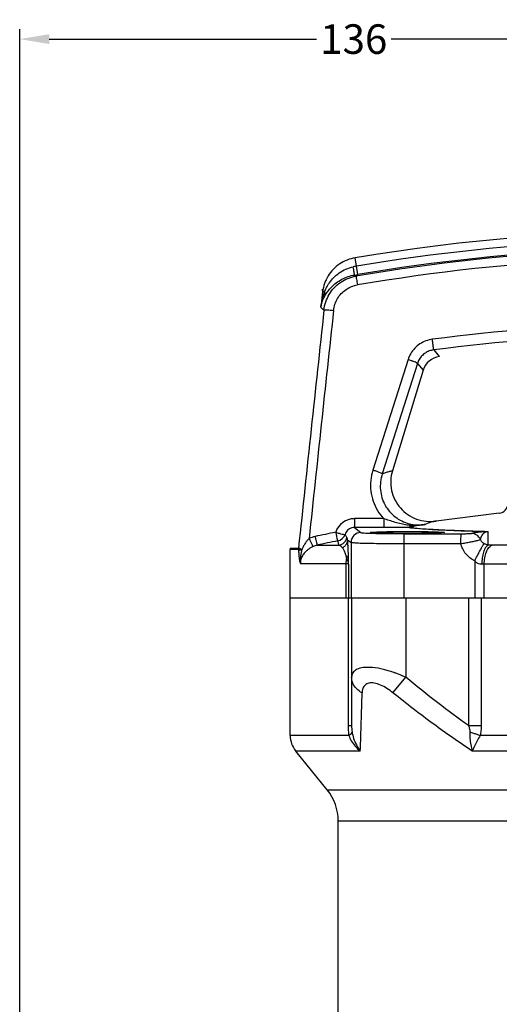
# Model space of a CAD drawing. Units: millimetres. Extents: x -16 to 1173, y 540 to 1381.
# Drawn here: x 651 to 748, y 1059 to 1259 of the extents above; entities that cross this region are included whole.
import ezdxf

# ---------------------------------------------------------------- set-up
doc = ezdxf.new("R2010")
doc.units = ezdxf.units.MM
doc.header["$PDMODE"] = 3
doc.header["$PDSIZE"] = 0.3
doc.layers.get('0').update_dxf_attribs({"linetype": 'CONTINUOUS'})
doc.layers.get('Defpoints').update_dxf_attribs({"linetype": 'CONTINUOUS'})
doc.layers.add('AM_5', color=3, linetype='CONTINUOUS', lineweight=25)
doc.layers.add('EIXOS', color=7, linetype='CONTINUOUS')
doc.styles.get("Standard").update_dxf_attribs({"font": 'txt', "width": 0.8})
doc.dimstyles.new('STANDARD$0', dxfattribs={"dimtxt": 3, "dimasz": 3, "dimexe": 0.18, "dimexo": 0.0625, "dimgap": 0.09, "dimtad": 1, "dimdsep": 46, "dimtxsty": 'Standard', "dimcen": 0.09, "dimadec": 0, "dimazin": 0, "dimtol": 1, "dimtp": 0.01, "dimtm": 0.01, "dimtfac": 1, "dimtofl": 0, "dimtmove": 0, "dimatfit": 3, "dimfxl": 0, "dimtolj": 1, "dimarcsym": 0})

# ---------------------------------------------------------------- blocks, each defined once
blk = doc.blocks.new('*D7')
at = {"layer": 'AM_5', "color": 0, "lineweight": -2}
for p, q in [((650.68, 1025.45), (650.68, 1256.67)), ((786.38, 1221.09), (786.38, 1256.67)), ((656.68, 1254.67), (710.93, 1254.67)), ((780.38, 1254.67), (726.13, 1254.67))]:
    blk.add_line(p, q, dxfattribs=at)
at = {"layer": 'AM_5', "color": 0}
for points in [[(656.68, 1255.67), (656.68, 1253.67), (650.68, 1254.67)], [(780.38, 1255.67), (780.38, 1253.67), (786.38, 1254.67)]]:
    blk.add_solid(points, dxfattribs=at)
at = {"layer": 'Defpoints', "color": 0}
for p in [(650.68, 1254.67), (786.38, 1215.84), (650.68, 1020.2)]:
    blk.add_point(p, dxfattribs=at)
at = {"layer": 'AM_5', "color": 0, "insert": (718.53, 1254.67), "char_height": 6, "attachment_point": 5}
blk.add_mtext('\\A1;136', dxfattribs=at)

msp = doc.modelspace()

# ---------------------------------------------------------------- linework, layer by layer
at = {"color": 9, "linetype": 'Continuous'}
for p, q in [((717.99, 1152.48), (717.99, 1141.19)), ((728.7, 1152.25), (728.7, 1141.19)), ((716.92, 1148.19), (716.92, 1141.19)), ((717.48, 1147.96), (717.48, 1141.19)), ((743.09, 1148.71), (743.09, 1141.19)), ((745.03, 1141.19), (745.03, 1148.03)), ((717.37, 1141.19), (717.37, 1115.27)), ((729.1, 1141.19), (729.1, 1125.08)), ((741.84, 1141.19), (741.84, 1115.27)), ((744.43, 1141.19), (744.43, 1115.27))]:
    msp.add_line(p, q, dxfattribs=at)
at = {"color": 7, "linetype": 'Continuous'}
msp.add_line((718.1, 1141.19), (718.1, 1125.08), dxfattribs=at)
at = {"layer": 'EIXOS', "color": 9, "linetype": 'Continuous'}
for p, q in [((719.37, 1206.88), (718.81, 1210.26)), ((718.68, 1206.77), (719.37, 1206.88)), ((712.21, 1203.37), (711.82, 1200.26)), ((712.57, 1203.32), (712.21, 1203.37)), ((734.77, 1191.55), (735.91, 1190.21)), ((729.56, 1189.59), (722.42, 1167.15)), ((731.46, 1188.82), (724.32, 1166.38)), ((731.46, 1188.82), (732.63, 1187.43)), ((732.63, 1187.43), (726.39, 1167.03)), ((748.09, 1158.43), (748.09, 1158.43)), ((718.65, 1157.3), (718.65, 1155.49)), ((724.62, 1157.3), (718.65, 1157.3)), ((724.62, 1157.3), (724.62, 1155.49)), ((718.65, 1155.49), (719.99, 1154.48)), ((724.62, 1155.49), (718.65, 1155.49)), ((728.75, 1154.25), (740.29, 1154.24)), ((745.82, 1151.93), (745.82, 1154.66)), ((711.1, 1151.9), (715.56, 1151.9)), ((717.26, 1153.03), (717.99, 1152.48)), ((728.7, 1152.25), (740.24, 1152.24)), ((826.12, 1151.94), (746.63, 1151.94)), ((705.63, 1151.12), (707.29, 1151.12)), ((705.64, 1151.33), (707.31, 1151.33)), ((707.71, 1148.19), (716.92, 1148.19)), ((827.72, 1148.03), (745.03, 1148.03)), ((705.63, 1141.19), (867.13, 1141.19)), ((726.5, 1121.92), (729.1, 1125.08)), ((717.37, 1115.27), (718.1, 1115.27)), ((741.84, 1115.27), (744.43, 1115.27)), ((717.53, 1113.26), (705.63, 1113.26)), ((828.57, 1113.26), (744.19, 1113.26)), ((719.86, 1110.11), (706.75, 1110.11)), ((830.15, 1110.11), (742.6, 1110.11)), ((713.14, 1102.24), (859.62, 1102.24)), ((715.38, 1095.94), (857.38, 1095.94))]:
    msp.add_line(p, q, dxfattribs=at)
at = {"layer": 'EIXOS', "color": 7, "linetype": 'Continuous'}
for p, q in [((748.09, 1158.43), (735.27, 1156.81)), ((705.63, 1113.26), (705.63, 1151.12)), ((718.1, 1125.08), (718.1, 1115.27)), ((713.14, 1102.24), (706.75, 1110.11)), ((715.38, 1031.19), (715.38, 1095.94))]:
    msp.add_line(p, q, dxfattribs=at)
at = {"layer": 'EIXOS', "color": 9, "linetype": 'Continuous'}
for centre, radius, start, end in [((786.38, 803.92), 411.92, 80.5591, 99.4409), ((786.38, 803.92), 410.21, 85.9326, 99.4409), ((786.38, 808.72), 403.48, 85.9097, 99.6182), ((786.38, 803.92), 408.5, 85.9326, 99.4409), ((786.38, 808.91), 401.49, 85.9095, 99.6188), ((721.26, 1195.55), 13.2, 99.4539, 102.3809), ((728.53, 1197.82), 16.88, 160.9631, 171.6736), ((13615.54, -204.46), 12979.23, 173.789564, 174.004023), ((13986.07, -248.59), 13350.41, 173.772624, 173.9726), ((786.38, 799.46), 397.65, 85.8893, 97.4957), ((786.38, 799.27), 395.66, 85.8895, 97.4952), ((718.65, 1153.31), 3.98, 89.9934, 161.9559), ((925.44, 103.54), 1070.03, 100.35882, 100.48486), ((711.95, 1147.82), 5.98, 102.2432, 114.5393), ((786.36, 805.7), 356.1, 101.5833, 102.2709), ((714.86, 1154.74), 2, 281.5678, 341.5881), ((719.99, 1152.48), 2, 90.0702, 179.9462), ((729.77, 1156.5), 0.978, 270.2351, 279.5504), ((742.43, 1152.29), 2, 22.8728, 89.8492), ((745.51, 1155.22), 0.521, 271.5439, 284.257), ((711.94, 1147.9), 4.09, 101.8767, 113.9661), ((786.35, 805.94), 354.06, 101.5832, 102.2709), ((715.16, 1153.86), 2, 281.4764, 349.5642), ((746.65, 1125.28), 26.66, 90.0281, 91.7823), ((709.14, 1151.11), 1.85, 173.1627, 179.9815), ((445.04, 1143.82), 272.47, 0.8699, 1.2935), ((721.29, 1148.2), 4.37, 164.5712, 180.0362), ((745.04, 1141.43), 6.61, 90.0604, 93.56), ((718.95, 1103.89), 23.46, 72.3385, 73.7432), ((718.28, 1101.79), 25.66, 70.3522, 72.3278), ((717.02, 1098.32), 29.36, 65.8729, 70.3121), ((715.99, 1095.95), 31.94, 65.7721, 65.9307), ((-832.34, 1163.97), 1553.14, 358.01263, 358.44863)]:
    msp.add_arc(centre, radius, start, end, dxfattribs=at)
at = {"layer": 'EIXOS', "color": 7, "linetype": 'Continuous'}
for centre, radius, start, end in [((736.43, 1186.27), 3.97, 97.411, 163.0316), ((747.88, 1160.42), 2, 276.1064, 359.9843), ((707.43, 1151.12), 1.8, 173, 180), ((710.63, 1113.26), 5, 180, 219.0939), ((705.38, 1095.94), 10, 0, 39.0939)]:
    msp.add_arc(centre, radius, start, end, dxfattribs=at)
msp.add_ellipse((729.46, 1154.5), major_axis=(7.5, 0), ratio=0.026186, dxfattribs=at)
at = {"layer": 'EIXOS', "color": 9, "linetype": 'Continuous'}
for points, start_tangent, end_tangent in [([(718.81, 1210.26), (717.17, 1209.81), (715.67, 1209.01), (714.37, 1207.92), (713.33, 1206.57), (712.6, 1205.03), (712.21, 1203.37)], (-0.986285, -0.165048), (-0.123896, -0.992295)), ([(712.57, 1203.32), (712.98, 1204.21), (713.58, 1205.19), (714.43, 1206.21), (715.59, 1207.19), (716.95, 1207.96), (718.43, 1208.45)], (0.367582, 0.929991), (0.976765, 0.214313)), ([(718.68, 1206.77), (718.66, 1206.95), (718.61, 1207.32), (718.53, 1207.83), (718.43, 1208.45)], (-0.036182, 0.999345), (-0.161521, 0.986869)), ([(712.47, 1199.64), (712.85, 1201.3), (713.56, 1202.84), (714.58, 1204.18), (715.86, 1205.27), (717.34, 1206.07), (718.96, 1206.53)], (0.114805, 0.993388), (0.985394, 0.17029)), ([(712.73, 1202.64), (713.28, 1203.45), (714.01, 1204.31), (714.96, 1205.15), (716.13, 1205.9), (717.39, 1206.45), (718.68, 1206.77)], (0.515162, 0.857093), (0.986966, 0.160931)), ([(718.96, 1206.53), (718.81, 1206.65), (718.68, 1206.77)], (-0.815024, 0.579427), (-0.700855, 0.713304)), ([(718.96, 1206.53), (719.01, 1206.34), (719.08, 1205.95), (719.18, 1205.4), (719.29, 1204.76)], (0.293745, -0.955884), (0.168597, -0.985685)), ([(712.1, 1203.92), (712.11, 1203.64), (712.21, 1203.37)], (-0.121864, -0.992547), (0.481395, -0.876504)), ([(714.43, 1199.59), (714.71, 1200.84), (715.24, 1201.99), (716, 1203), (716.96, 1203.82), (718.07, 1204.42), (719.29, 1204.76)], (0.10874, 0.99407), (0.985903, 0.167317)), ([(711.82, 1200.26), (712.03, 1201.1), (712.34, 1201.9), (712.73, 1202.64)], (0.177723, 0.984081), (0.514052, 0.857759)), ([(712.73, 1202.64), (712.75, 1202.85), (712.69, 1203.08), (712.57, 1203.32)], (0.24666, 0.969102), (-0.517811, 0.855495)), ([(712.47, 1199.64), (712.19, 1199.84), (711.98, 1200.04), (711.82, 1200.26)], (-0.85122, 0.524809), (-0.478802, 0.877923)), ([(712.47, 1199.64), (712.71, 1199.68), (713.15, 1199.68), (713.75, 1199.65), (714.43, 1199.59)], (0.905174, 0.42504), (0.994199, -0.10756)), ([(734.5, 1193.71), (733.18, 1193.38), (731.97, 1192.77), (730.93, 1191.9), (730.11, 1190.82), (729.56, 1189.59)], (-0.991437, -0.130586), (-0.303318, -0.952889)), ([(734.77, 1191.55), (734.74, 1191.79), (734.69, 1192.28), (734.6, 1192.95), (734.5, 1193.71)], (-0.028891, 0.999583), (-0.131642, 0.991297)), ([(734.77, 1191.55), (733.88, 1191.34), (733.07, 1190.93), (732.37, 1190.36), (731.82, 1189.64), (731.46, 1188.82)], (-0.992152, -0.125037), (-0.304057, -0.952654)), ([(731.46, 1188.82), (731.26, 1188.95), (730.84, 1189.14), (730.25, 1189.36), (729.56, 1189.59)], (-0.58517, 0.810911), (-0.953752, 0.300595)), ([(722.42, 1167.15), (721.99, 1165.05), (722.01, 1162.91), (722.47, 1160.85), (723.36, 1158.95), (724.62, 1157.3)], (-0.302938, -0.95301), (0.687439, -0.726242)), ([(724.32, 1166.38), (724.13, 1166.51), (723.7, 1166.7), (723.11, 1166.92), (722.42, 1167.15)], (-0.58517, 0.810911), (-0.953752, 0.300595)), ([(724.32, 1166.38), (723.97, 1164.77), (723.95, 1163.13), (724.26, 1161.55), (724.88, 1160.07), (725.78, 1158.77), (726.93, 1157.67), (728.28, 1156.83), (729.79, 1156.28), (731.4, 1156.04), (733.04, 1156.13)], (-0.308674, -0.951168), (0.988363, 0.152115)), ([(724.32, 1166.38), (725.03, 1166.67), (725.72, 1166.88), (726.39, 1167.03)], (0.914257, 0.405135), (0.986628, 0.162986)), ([(730.44, 1155.85), (729.3, 1156), (728.14, 1156.23), (726.95, 1156.55), (725.75, 1156.92), (724.62, 1157.29)], (-0.995634, 0.093346), (-0.947597, 0.31947)), ([(730.44, 1155.85), (730.32, 1155.8), (730.22, 1155.76), (730.13, 1155.73), (730.05, 1155.69), (729.98, 1155.67), (729.92, 1155.64), (729.87, 1155.61), (729.83, 1155.59), (729.8, 1155.58), (729.77, 1155.52)], (-0.941276, -0.337638), (0.994749, -0.102344)), ([(730.72, 1155.7), (730.61, 1155.68), (730.5, 1155.66), (730.4, 1155.64), (730.32, 1155.62), (730.24, 1155.61), (730.17, 1155.6), (730.11, 1155.58), (730.06, 1155.57), (730.02, 1155.56), (729.93, 1155.54)], (-0.983459, -0.181133), (0.985837, -0.167704)), ([(733.04, 1156.13), (732.26, 1156.01), (731.38, 1155.91), (730.44, 1155.85)], (-0.985937, -0.167116), (-0.998644, -0.052054)), ([(730.44, 1155.85), (730.54, 1155.76), (730.63, 1155.71), (730.72, 1155.7)], (0.677168, -0.735829), (0.997835, 0.065765)), ([(735.27, 1156.81), (734.73, 1156.71), (734.18, 1156.56), (733.62, 1156.37), (733.04, 1156.13)], (-0.989673, -0.143343), (-0.911568, -0.41115)), ([(710.68, 1153.66), (710.83, 1153), (710.96, 1152.44), (711.05, 1152.06), (711.1, 1151.9)], (0.214415, -0.976743), (0.54008, -0.841614)), ([(714.86, 1154.55), (715.55, 1154.33), (716.15, 1154.18), (716.57, 1154.1), (716.76, 1154.11)], (0.959196, -0.28274), (0.627077, 0.778957)), ([(714.86, 1154.55), (715, 1153.88), (715.12, 1153.32), (715.21, 1152.94), (715.26, 1152.78)], (0.202576, -0.979266), (0.515609, -0.856824)), ([(718.65, 1155.49), (718.15, 1155.43), (717.69, 1155.24), (717.28, 1154.95), (716.97, 1154.56), (716.76, 1154.11)], (-0.999999, 0.001012), (-0.306381, -0.951909)), ([(717.13, 1153.5), (717, 1153.74), (716.88, 1153.94), (716.76, 1154.11)], (-0.459496, 0.88818), (-0.62855, 0.777769)), ([(719.99, 1154.48), (720.27, 1154.43), (720.95, 1154.38), (722, 1154.34), (723.37, 1154.3), (725.01, 1154.28), (726.83, 1154.26), (728.75, 1154.25)], (0.80169, -0.59774), (1, -0.000691)), ([(729.77, 1155.52), (728.7, 1155.51), (727.48, 1155.5), (726.1, 1155.49), (724.62, 1155.49)], (-0.999955, -0.009526), (-1, 0.000008)), ([(728.75, 1154.25), (728.73, 1154.08), (728.71, 1153.65), (728.7, 1153.01), (728.7, 1152.25)], (-0.707349, -0.706864), (-0.000685, -1)), ([(729.77, 1155.52), (731.3, 1155.34), (733.68, 1155.16), (736.88, 1155), (740.85, 1154.84), (745.53, 1154.7)], (0.986002, -0.166734), (0.999645, -0.026625)), ([(729.93, 1155.54), (731.45, 1155.35), (733.83, 1155.18), (737.02, 1155.01), (740.98, 1154.86), (745.64, 1154.72)], (0.986002, -0.166734), (0.999645, -0.026625)), ([(740.29, 1154.24), (740.27, 1154.08), (740.25, 1153.64), (740.24, 1153), (740.24, 1152.24)], (-0.707349, -0.706865), (-0.00068, -1)), ([(740.29, 1154.24), (740.82, 1154.25), (741.31, 1154.25), (741.75, 1154.26), (742.09, 1154.27), (742.33, 1154.28), (742.43, 1154.29)], (1, -0.000688), (0.932288, 0.361717)), ([(742.43, 1154.29), (742.52, 1154.32), (742.6, 1154.35), (742.69, 1154.38), (742.78, 1154.4), (742.87, 1154.42), (742.97, 1154.44), (743.06, 1154.46), (743.16, 1154.48), (743.25, 1154.5), (743.34, 1154.52), (743.43, 1154.53), (743.52, 1154.55), (743.6, 1154.56), (743.68, 1154.57), (743.76, 1154.58), (743.84, 1154.59), (743.91, 1154.6), (743.98, 1154.61), (744.05, 1154.61), (744.11, 1154.62), (744.17, 1154.63), (744.24, 1154.63), (744.3, 1154.64), (744.36, 1154.65), (744.43, 1154.65), (744.49, 1154.66), (744.55, 1154.66), (744.61, 1154.67), (744.68, 1154.67), (744.74, 1154.67), (744.8, 1154.68), (744.86, 1154.68), (744.92, 1154.68), (744.98, 1154.69), (745.04, 1154.69), (745.09, 1154.69), (745.15, 1154.69), (745.21, 1154.69), (745.27, 1154.7), (745.33, 1154.7), (745.39, 1154.7), (745.45, 1154.7), (745.53, 1154.7)], (0.932625, 0.360847), (0.999968, 0.008011)), ([(744.27, 1153.07), (744.31, 1153.2), (744.34, 1153.33), (744.38, 1153.44), (744.42, 1153.54), (744.46, 1153.63), (744.5, 1153.72), (744.54, 1153.8), (744.58, 1153.88), (744.62, 1153.95), (744.66, 1154.01), (744.7, 1154.07), (744.74, 1154.12), (744.77, 1154.17), (744.81, 1154.21), (744.84, 1154.25), (744.87, 1154.29), (744.91, 1154.32), (744.94, 1154.35), (744.96, 1154.38), (744.99, 1154.4), (745.02, 1154.43), (745.05, 1154.45), (745.1, 1154.49), (745.16, 1154.53), (745.21, 1154.56), (745.26, 1154.59), (745.32, 1154.61), (745.37, 1154.63), (745.42, 1154.65), (745.47, 1154.66), (745.52, 1154.67), (745.57, 1154.68), (745.64, 1154.68), (745.68, 1154.68), (745.73, 1154.68), (745.77, 1154.67), (745.82, 1154.66)], (0.2446, 0.969624), (0.977949, -0.208844)), ([(745.53, 1154.7), (745.56, 1154.7), (745.6, 1154.7), (745.64, 1154.69), (745.68, 1154.69), (745.73, 1154.68), (745.78, 1154.67), (745.82, 1154.66)], (0.999833, -0.018271), (0.961687, -0.274149)), ([(745.64, 1154.72), (745.67, 1154.71), (745.74, 1154.71), (745.79, 1154.7), (745.82, 1154.66)], (0.999646, -0.026589), (0.461925, -0.886919)), ([(710.28, 1151.64), (709.76, 1151.37), (709.27, 1151.04), (708.85, 1150.68), (708.49, 1150.3), (708.21, 1149.93), (707.99, 1149.56), (707.83, 1149.2), (707.74, 1148.86), (707.7, 1148.52), (707.71, 1148.19)], (-0.913485, -0.406873), (0.113045, -0.99359)), ([(709.46, 1153.26), (709.02, 1152.78), (708.62, 1152.21), (708.27, 1151.6), (707.99, 1150.99)], (-0.723342, -0.69049), (-0.386657, -0.922224)), ([(709.46, 1153.26), (709.74, 1152.66), (709.99, 1152.15), (710.18, 1151.8), (710.28, 1151.64)], (0.418892, -0.908036), (0.711021, -0.70317)), ([(715.56, 1151.9), (715.46, 1152.26), (715.36, 1152.55), (715.26, 1152.78)], (-0.263349, 0.964701), (-0.471574, 0.881826)), ([(716.24, 1151.36), (715.88, 1151.72), (715.56, 1151.9)], (-0.650208, 0.759756), (-0.929709, 0.368294)), ([(717.26, 1153.03), (717.13, 1152.37), (716.78, 1151.79), (716.25, 1151.36)], (-0.009618, -0.999954), (-0.875631, -0.48298)), ([(717.26, 1153.03), (717.19, 1153.33), (717.13, 1153.5)], (-0.216351, 0.976316), (-0.460052, 0.887892)), ([(717.44, 1149.97), (717.42, 1150.62), (717.4, 1151.22), (717.37, 1151.75), (717.34, 1152.23), (717.3, 1152.66), (717.26, 1153.03)], (-0.023277, 0.999729), (-0.121248, 0.992622)), ([(717.99, 1152.48), (718.33, 1152.43), (719.16, 1152.38), (720.45, 1152.34), (722.13, 1152.3), (724.13, 1152.28), (726.35, 1152.26), (728.7, 1152.25)], (0.853003, -0.521907), (1, -0.000566)), ([(740.24, 1152.24), (741.25, 1152.39), (742.19, 1152.56), (743.01, 1152.73), (743.65, 1152.89), (744.08, 1153.01), (744.27, 1153.07)], (0.991691, 0.128639), (0.959571, 0.281466)), ([(743.09, 1148.71), (742.13, 1149.33), (741.3, 1150.16), (740.66, 1151.14), (740.24, 1152.24)], (-0.889947, 0.456065), (-0.260651, 0.965433)), ([(743.09, 1148.71), (743.6, 1149.7), (744.08, 1150.62), (744.49, 1151.38), (744.8, 1151.93), (744.98, 1152.22)], (0.455647, 0.890161), (0.574063, 0.818811)), ([(744.98, 1152.22), (744.76, 1152.38), (744.56, 1152.58), (744.39, 1152.81), (744.27, 1153.07)], (-0.867627, 0.497216), (-0.359685, 0.933074)), ([(744.63, 1148.02), (744.69, 1149.35), (744.93, 1150.52), (745.32, 1151.42), (745.82, 1151.93)], (-0.025483, 0.999675), (0.87781, 0.479008)), ([(745.82, 1151.93), (745.54, 1151.99), (745.27, 1152.09), (744.98, 1152.22)], (-0.982197, 0.187855), (-0.86784, 0.496843)), ([(745.03, 1148.03), (745.15, 1149.36), (745.48, 1150.54), (746, 1151.43), (746.63, 1151.94)], (0, 1), (0.916795, 0.399357)), ([(707.29, 1151.12), (707.31, 1151.04), (707.31, 1150.99), (707.32, 1150.92), (707.32, 1150.83), (707.33, 1150.74)], (1, 0.000204), (0.045726, -0.998954)), ([(707.31, 1151.33), (707.35, 1151.33), (707.43, 1151.34), (707.51, 1151.27), (707.61, 1151.24), (707.72, 1151.17), (707.85, 1151.09), (707.99, 1150.99)], (0.825493, 0.564413), (0.779104, -0.626895)), ([(707.99, 1150.99), (707.68, 1150.91), (707.46, 1150.83), (707.33, 1150.74)], (-0.979442, -0.201727), (-0.681471, -0.731845)), ([(707.33, 1150.74), (707.35, 1150.35), (707.37, 1149.97), (707.4, 1149.62), (707.43, 1149.32), (707.47, 1149.06), (707.51, 1148.85), (707.54, 1148.67), (707.58, 1148.53), (707.62, 1148.41), (707.65, 1148.32), (707.68, 1148.25), (707.71, 1148.19)], (0.045722, -0.998954), (0.483868, -0.875141)), ([(707.99, 1150.99), (707.89, 1150.63), (707.82, 1150.29), (707.76, 1149.96), (707.72, 1149.68), (707.69, 1149.42), (707.67, 1149.2), (707.67, 1148.99), (707.66, 1148.81), (707.67, 1148.64), (707.68, 1148.48), (707.69, 1148.33), (707.71, 1148.19)], (-0.274181, -0.961678), (0.176226, -0.98435)), ([(717.08, 1149.36), (716.99, 1149.78), (716.88, 1150.17), (716.75, 1150.52), (716.6, 1150.84), (716.43, 1151.12), (716.24, 1151.36)], (-0.168121, 0.985766), (-0.651574, 0.758585)), ([(717.44, 1149.97), (717.39, 1149.76), (717.27, 1149.55), (717.08, 1149.36)], (-0.05227, -0.998633), (-0.776582, -0.630016)), ([(716.92, 1148.19), (717.15, 1148.18), (717.32, 1148.13), (717.43, 1148.06), (717.48, 1147.96)], (1, -0.00005), (0.150117, -0.988668)), ([(717.48, 1147.96), (717.46, 1148.16), (717.43, 1148.37), (717.37, 1148.6), (717.3, 1148.84), (717.2, 1149.09), (717.08, 1149.36)], (-0.047782, 0.998858), (-0.42992, 0.902867)), ([(744.63, 1148.02), (744.13, 1148.07), (743.62, 1148.28), (743.09, 1148.71)], (-0.998153, -0.060745), (-0.697827, 0.716267)), ([(725.52, 1126.41), (724.58, 1126.67), (722.33, 1127.06), (720.44, 1127.06), (719.08, 1126.67), (718.32, 1125.96), (718.1, 1125.08)], (-0.960056, 0.279809), (-0.000108, -1)), ([(720.22, 1121.92), (719.09, 1122.78), (718.35, 1123.87), (718.1, 1125.08)], (-0.878999, 0.476824), (0.000052, 1)), ([(726.5, 1121.92), (725.27, 1122.81), (723.96, 1123.51), (722.69, 1123.91), (721.61, 1123.91), (720.83, 1123.52), (720.37, 1122.81), (720.22, 1121.92)], (-0.778654, 0.627453), (-0.027363, -0.999626)), ([(741.84, 1115.27), (735.62, 1119.87), (729.1, 1125.08)], (-0.816018, 0.578026), (-0.771017, 0.636815)), ([(742.6, 1110.11), (734.77, 1115.55), (726.5, 1121.92)], (-0.837156, 0.546965), (-0.77866, 0.627446)), ([(717.37, 1115.27), (717.41, 1114.27), (717.53, 1113.26)], (0.000148, -1), (0.167803, -0.985821)), ([(717.53, 1113.26), (717.86, 1113.52), (718.08, 1113.76), (718.18, 1114)], (0.835023, 0.550215), (0.190659, 0.981656)), ([(718.1, 1115.27), (718.12, 1114.62), (718.18, 1114)], (0.000021, -1), (0.14965, -0.988739)), ([(718.18, 1114), (718.5, 1112.69), (719.06, 1111.37), (719.86, 1110.11)], (0.149478, -0.988765), (0.605492, -0.795852)), ([(741.84, 1115.27), (742.03, 1114.59), (742.09, 1114)], (0.332849, -0.94298), (-0.018982, -0.99982)), ([(742.09, 1114), (742.12, 1112.68), (742.29, 1111.37), (742.6, 1110.11)], (-0.02066, -0.999787), (0.306565, -0.95185)), ([(742.09, 1114), (742.82, 1113.76), (743.53, 1113.52), (744.19, 1113.26)], (0.956717, -0.291021), (0.927257, -0.374425)), ([(744.43, 1115.27), (744.37, 1114.23), (744.19, 1113.26)], (-0.000571, -1), (-0.267464, -0.963568)), ([(717.53, 1113.26), (718.03, 1112.17), (718.81, 1111.1), (719.86, 1110.11)], (0.32102, -0.947072), (0.785199, -0.619243)), ([(744.19, 1113.26), (743.6, 1112.17), (743.06, 1111.1), (742.6, 1110.11)], (-0.483391, -0.875404), (-0.41181, -0.91127))]:
    msp.add_spline(points, degree=3, dxfattribs=dict(at, start_tangent=start_tangent, end_tangent=end_tangent))
at = {"layer": 'EIXOS', "color": 7, "linetype": 'Continuous', "start_tangent": (-0.292372, -0.956305), "end_tangent": (0.989673, 0.143343)}
msp.add_spline([(726.39, 1167.03), (726.05, 1165.04), (726.22, 1163.04), (726.89, 1161.14), (728.01, 1159.47), (729.52, 1158.14), (731.3, 1157.22), (733.26, 1156.77), (735.27, 1156.81)], degree=3, dxfattribs=at)

# ---------------------------------------------------------------- dimensions: what is measured, and where the dimension line sits
at = {"layer": 'AM_5', "color": 2}
dim = msp.add_linear_dim(base=(650.68, 1254.67), p1=(786.38, 1215.84), p2=(650.68, 1020.2), dimstyle='STANDARD$0', override={"dimscale": 2, "dimexe": 1, "dimexo": 2.625, "dimgap": 1, "dimtad": 0, "dimtih": 1, "dimtoh": 1, "dimdec": 0, "dimzin": 0, "dimcen": 3.78, "dimtol": 0, "dimtdec": 4, "dimtzin": 0}, dxfattribs=at)
dim.commit()
dim.dimension.update_dxf_attribs({"geometry": '*D7', "text_midpoint": (718.53, 1254.67)})

doc.saveas('drawing.dxf')
